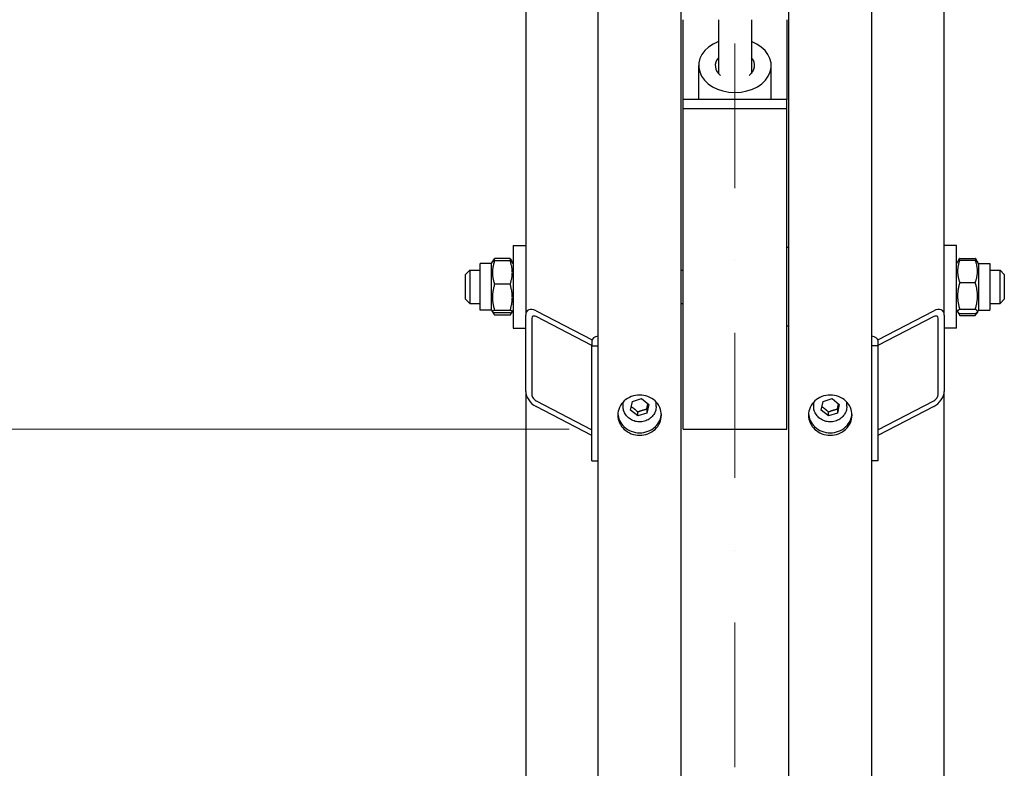
# Model space of a CAD drawing. Units: millimetres. Extents: x 855 to 11495, y 107 to 14982.
# Drawn here: x 2334 to 2809, y 2780 to 3141 of the extents above; entities that cross this region are included whole.
import ezdxf

# ---------------------------------------------------------------- set-up
doc = ezdxf.new("R2010")
doc.units = ezdxf.units.MM
doc.header["$LTSCALE"] = 55
doc.linetypes.add('DASHDOT2', pattern=[12.7, 6.35, -3.175, 0, -3.175])
doc.linetypes.add('LONG_DASH_DOTTED', pattern=[0.3001, 0.2362, -0.0295, 0.0049, -0.0295])
for name, color, linetype, lineweight in [('Centerline(Hillmar_metric)', 7, 'LONG_DASH_DOTTED', 18), ('Dimensions(Hillmar_metric)', 7, 'Continuous', 13), ('Visible Edges(Hillmar_metric)', 7, 'Continuous', 25)]:
    doc.layers.add(name, color=color, linetype=linetype, lineweight=lineweight)
doc.styles.add('Hillmar_metric_Dimensions', font='arial.ttf')
doc.dimstyles.new('X.XXX-Hillmar_metric', dxfattribs={"dimscale": 55, "dimtxt": 2, "dimasz": 2.5, "dimexe": 1, "dimexo": 1, "dimgap": 0.25, "dimtad": 1, "dimdec": 3, "dimrnd": 1e-08, "dimdsep": 46, "dimtxsty": 'Hillmar_metric_Dimensions', "dimcen": 0.09, "dimdle": 8, "dimclrd": 7, "dimclre": 7, "dimclrt": 7, "dimaunit": 1, "dimadec": 3, "dimazin": 2, "dimtfac": 0.75, "dimtmove": 0, "dimatfit": 3, "dimfxl": 1, "dimtolj": 1, "dimlwd": 9, "dimlwe": 9, "dimarcsym": 0})

# ---------------------------------------------------------------- blocks, each defined once
blk = doc.blocks.new('*D23')
at = {"layer": 'Defpoints', "color": 0, "linetype": 'Continuous', "transparency": 16777216}
for p in [(1562.42, 5093.16), (2617.45, 5093.16), (2617.45, 1993.16)]:
    blk.add_point(p, dxfattribs=at)
at = {"layer": 'Dimensions(Hillmar_metric)', "color": 7, "linetype": 'Continuous', "lineweight": 9, "transparency": 16777216}
for p, q in [((2562.45, 5093.16), (1507.42, 5093.16)), ((1562.42, 4955.66), (1562.42, 3616.15)), ((1562.42, 2130.66), (1562.42, 3470.17)), ((2562.45, 1993.16), (1507.42, 1993.16))]:
    blk.add_line(p, q, dxfattribs=at)
at = {"layer": 'Dimensions(Hillmar_metric)', "color": 7, "linetype": 'Continuous', "transparency": 16777216}
for points in [[(1539.5, 4955.66), (1585.33, 4955.66), (1562.42, 5093.16)], [(1539.5, 2130.66), (1585.33, 2130.66), (1562.42, 1993.16)]]:
    blk.add_solid(points, dxfattribs=at)
at = {"layer": 'Dimensions(Hillmar_metric)', "color": 7, "linetype": 'Continuous', "lineweight": 13, "transparency": 16777216, "insert": (1562.42, 3543.16), "char_height": 110, "attachment_point": 5, "style": 'Hillmar_metric_Dimensions'}
blk.add_mtext('\\A1;Ø3100', dxfattribs=at)
blk = doc.blocks.new('*D24')
at = {"layer": 'Defpoints', "color": 0, "linetype": 'Continuous', "transparency": 16777216}
for p in [(2654.25, 4143.16), (2084.84, 2943.16), (2654.25, 2943.16)]:
    blk.add_point(p, dxfattribs=at)
at = {"layer": 'Dimensions(Hillmar_metric)', "color": 7, "linetype": 'Continuous', "lineweight": 9, "transparency": 16777216}
for p, q in [((2599.25, 4143.16), (2029.84, 4143.16)), ((2084.84, 4005.66), (2084.84, 3616.15)), ((2084.84, 3080.66), (2084.84, 3470.17)), ((2599.25, 2943.16), (2029.84, 2943.16))]:
    blk.add_line(p, q, dxfattribs=at)
at = {"layer": 'Dimensions(Hillmar_metric)', "color": 7, "linetype": 'Continuous', "transparency": 16777216}
for points in [[(2061.92, 4005.66), (2107.75, 4005.66), (2084.84, 4143.16)], [(2061.92, 3080.66), (2107.75, 3080.66), (2084.84, 2943.16)]]:
    blk.add_solid(points, dxfattribs=at)
at = {"layer": 'Dimensions(Hillmar_metric)', "color": 7, "linetype": 'Continuous', "lineweight": 13, "transparency": 16777216, "insert": (2084.84, 3543.16), "char_height": 110, "attachment_point": 5, "style": 'Hillmar_metric_Dimensions'}
blk.add_mtext('\\A1;Ø1200', dxfattribs=at)

msp = doc.modelspace()

# ---------------------------------------------------------------- linework, layer by layer
at = {"layer": 'Centerline(Hillmar_metric)', "linetype": 'DASHDOT2', "ltscale": 0.2}
msp.add_line((2679.2505, 5226.4572), (2679.2505, 1916.9907), dxfattribs=at)
at = {"layer": 'Visible Edges(Hillmar_metric)'}
for p, q in [((2613.2505, 1997.3572), (2613.2505, 3543.1572)), ((2653.2505, 1997.3572), (2653.2505, 3543.1572)), ((2705.2505, 1997.3572), (2705.2505, 3543.1572)), ((2745.2505, 1997.3572), (2745.2505, 3543.1572)), ((2780.2505, 2998.3247), (2780.2505, 3490.8383)), ((2578.2505, 3456.3968), (2578.2505, 2998.3247)), ((2654.2505, 3102.4235), (2654.2505, 3140.9012)), ((2671.2505, 3140.9012), (2671.2505, 3114.9587)), ((2687.2505, 3140.9012), (2687.2505, 3114.9587)), ((2704.2505, 3140.9012), (2704.2505, 3102.4235)), ((2661.7505, 3102.4235), (2661.7505, 3118.7602)), ((2696.7505, 3102.4235), (2696.7505, 3118.7602)), ((2704.2505, 3102.4235), (2654.2505, 3102.4235)), ((2654.2505, 3097.9716), (2654.2505, 3102.4235)), ((2704.2505, 3097.9716), (2704.2505, 3102.4235)), ((2654.2505, 2943.1572), (2654.2505, 3097.9716)), ((2654.2505, 3097.9716), (2704.2505, 3097.9716)), ((2704.2505, 2943.1572), (2704.2505, 3097.9716)), ((2572.2505, 3031.9264), (2572.2505, 2991.9264)), ((2572.2505, 3031.9264), (2578.2505, 3031.9264)), ((2786.2505, 3031.9264), (2780.2505, 3031.9264)), ((2786.2505, 2991.9264), (2786.2505, 3031.9264)), ((2705.2505, 3030.9264), (2704.2505, 3030.9264)), ((2556.2505, 3000.6764), (2556.2505, 3023.1764)), ((2561.7505, 3023.1764), (2556.2505, 3023.1764)), ((2561.7505, 3023.1764), (2562.2109, 3023.9739)), ((2561.7505, 3000.6764), (2561.7505, 3023.1764)), ((2562.2109, 3023.9739), (2562.6322, 3024.7035)), ((2570.7457, 3025.5759), (2563.2553, 3025.5759)), ((2570.7457, 3024.4934), (2563.2553, 3024.4934)), ((2571.7901, 3023.9739), (2571.3688, 3024.7035)), ((2572.2505, 3023.1764), (2571.7901, 3023.9739)), ((2786.2505, 3023.1764), (2786.7627, 3024.0637)), ((2786.7627, 3024.0637), (2787.3172, 3025.0241)), ((2787.7553, 3025.6971), (2795.2457, 3025.6971)), ((2787.7553, 3024.8296), (2795.2457, 3024.8296)), ((2796.2382, 3024.0637), (2795.6837, 3025.0241)), ((2796.7505, 3023.1764), (2796.2382, 3024.0637)), ((2796.7505, 3023.1764), (2796.7505, 3000.6764)), ((2796.7505, 3023.1764), (2802.2505, 3023.1764)), ((2802.2505, 3023.1764), (2802.2505, 3000.6764)), ((2549.2505, 3017.9264), (2551.2505, 3019.9264)), ((2549.2505, 3005.9264), (2549.2505, 3017.9264)), ((2551.2505, 3019.9264), (2551.2505, 3003.9264)), ((2551.2505, 3019.9264), (2556.2505, 3019.9264)), ((2653.2505, 3019.9264), (2654.2505, 3019.9264)), ((2802.2505, 3019.9264), (2807.2505, 3019.9264)), ((2807.2505, 3003.9264), (2807.2505, 3019.9264)), ((2809.2505, 3017.9264), (2807.2505, 3019.9264)), ((2809.2505, 3017.9264), (2809.2505, 3005.9264)), ((2570.7457, 3013.1548), (2563.2553, 3013.1548)), ((2787.7553, 3014.0042), (2795.2457, 3014.0042)), ((2549.2505, 3005.9264), (2551.2505, 3003.9264)), ((2551.2505, 3003.9264), (2556.2505, 3003.9264)), ((2653.2505, 3003.9264), (2654.2505, 3003.9264)), ((2802.2505, 3003.9264), (2807.2505, 3003.9264)), ((2809.2505, 3005.9264), (2807.2505, 3003.9264)), ((2561.7505, 3000.6764), (2556.2505, 3000.6764)), ((2561.7505, 3000.6764), (2562.2109, 2999.879)), ((2562.2109, 2999.879), (2562.6322, 2999.1493)), ((2570.7457, 3000.5878), (2563.2553, 3000.5878)), ((2570.7457, 2999.3595), (2563.2553, 2999.3595)), ((2571.7901, 2999.879), (2571.3688, 2999.1493)), ((2572.2505, 3000.6764), (2571.7901, 2999.879)), ((2583.2505, 3000.3584), (2610.2847, 2986.378)), ((2748.2163, 2986.378), (2775.2505, 3000.3584)), ((2786.2505, 3000.6764), (2786.7627, 2999.7892)), ((2786.7627, 2999.7892), (2787.3172, 2998.8288)), ((2787.7553, 3001.101), (2795.2457, 3001.101)), ((2787.7553, 2999.0232), (2795.2457, 2999.0232)), ((2796.2382, 2999.7892), (2795.6837, 2998.8288)), ((2796.7505, 3000.6764), (2796.2382, 2999.7892)), ((2796.7505, 3000.6764), (2802.2505, 3000.6764)), ((2570.7457, 2998.2769), (2563.2553, 2998.2769)), ((2578.2505, 2961.3695), (2578.2505, 2998.3247)), ((2581.2505, 2996.7733), (2581.2505, 2959.8181)), ((2610.2505, 2983.624), (2583.2505, 2997.5868)), ((2775.2505, 2997.5868), (2748.2505, 2983.624)), ((2777.2505, 2959.8181), (2777.2505, 2996.7733)), ((2780.2505, 2998.3247), (2780.2505, 2961.3695)), ((2787.7553, 2998.1557), (2795.2457, 2998.1557)), ((2572.2505, 2991.9264), (2578.2505, 2991.9264)), ((2705.2505, 2992.9264), (2704.2505, 2992.9264)), ((2786.2505, 2991.9264), (2780.2505, 2991.9264)), ((2610.2505, 2986.1333), (2610.2505, 2983.4545)), ((2748.2505, 2986.1333), (2748.2505, 2983.4545)), ((2610.2505, 2983.4545), (2613.2505, 2983.4545)), ((2610.2505, 2928.0217), (2610.2505, 2983.4545)), ((2748.2505, 2983.4545), (2745.2505, 2983.4545)), ((2748.2505, 2983.4545), (2748.2505, 2928.0217)), ((2578.2505, 2961.3695), (2578.2505, 2190.8601)), ((2780.2505, 2190.8601), (2780.2505, 2961.3695)), ((2583.2505, 2956.9361), (2610.2505, 2942.9733)), ((2625.2505, 2954.2073), (2625.2505, 2956.2866)), ((2628.8768, 2952.453), (2629.7779, 2956.6382)), ((2629.7779, 2956.6382), (2634.1516, 2958.0099)), ((2634.1516, 2958.0099), (2637.6242, 2955.1963)), ((2641.2505, 2954.2073), (2641.2505, 2956.2866)), ((2717.2505, 2954.2073), (2717.2505, 2956.2866)), ((2720.8768, 2952.453), (2721.7779, 2956.6382)), ((2721.7779, 2956.6382), (2726.1516, 2958.0099)), ((2726.1516, 2958.0099), (2729.6242, 2955.1963)), ((2733.2505, 2954.2073), (2733.2505, 2956.2866)), ((2748.2505, 2942.9733), (2775.2505, 2956.9361)), ((2610.2505, 2940.2017), (2583.2505, 2954.1645)), ((2632.3494, 2949.6394), (2628.8768, 2952.453)), ((2632.3494, 2949.6394), (2632.3494, 2951.5529)), ((2636.7231, 2951.0111), (2632.3494, 2949.6394)), ((2637.6242, 2955.1963), (2636.7231, 2951.0111)), ((2636.7231, 2952.9245), (2636.7231, 2951.0111)), ((2724.3494, 2949.6394), (2720.8768, 2952.453)), ((2724.3494, 2949.6394), (2724.3494, 2951.5529)), ((2728.7231, 2951.0111), (2724.3494, 2949.6394)), ((2729.6242, 2955.1963), (2728.7231, 2951.0111)), ((2728.7231, 2952.9245), (2728.7231, 2951.0111)), ((2775.2505, 2954.1645), (2748.2505, 2940.2017)), ((2654.2505, 2943.1572), (2704.2505, 2943.1572)), ((2610.2505, 2928.0217), (2613.2505, 2928.0217)), ((2748.2505, 2928.0217), (2745.2505, 2928.0217))]:
    msp.add_line(p, q, dxfattribs=at)
for centre, major_axis, ratio, start_param, end_param in [((2679.2505, 3118.7602), (17.5, 0), 0.74197584, 2.0455764, 7.37920156), ((2679.2505, 3118.7602), (-9.5, 0), 0.74197584, 5.71356399, 7.04151766), ((2679.2505, 3118.7602), (9.5, 0), 0.74197584, 5.52485295, 6.85280663), ((2583.2505, 2995.739), (-4.1795, 4.6969), 0.58430512, 5.29341755, 6.86421387), ((2775.2505, 2995.739), (-4.1795, -4.6969), 0.58430512, 2.56056409, 4.13136041), ((2583.2505, 2995.739), (1.6718, -1.8788), 0.58430512, 2.15182489, 3.72262122), ((2775.2505, 2995.739), (1.6718, 1.8788), 0.58430512, 5.70215674, 7.27295307), ((2616.2505, 2986.1333), (-6, 0), 0.38268343, 5.23598776, 6.28318531), ((2742.2505, 2986.1333), (6, 0), 0.38268343, 0, 1.04719755), ((2583.2505, 2958.7838), (-4.1795, 4.6969), 0.58430512, 0.58102857, 2.15182489), ((2775.2505, 2958.7838), (-4.1795, -4.6969), 0.58430512, 0.98976776, 2.56056409), ((2583.2505, 2958.7838), (1.6718, -1.8788), 0.58430512, 3.72262122, 5.29341755), ((2775.2505, 2958.7838), (1.6718, 1.8788), 0.58430512, 4.13136041, 5.70215674)]:
    msp.add_ellipse(centre, major_axis=major_axis, ratio=ratio, start_param=start_param, end_param=end_param, dxfattribs=at)
for points, weights in [([(2563.2553, 3024.4934), (2561.2553, 3018.8241), (2563.2553, 3013.1548)], [1, 1.15470053838, 1]), ([(2562.2109, 3023.9739), (2562.3504, 3024.2155), (2563.2553, 3024.4934)], [1.07522531501, 1.06452974746, 1]), ([(2562.6322, 3024.7035), (2562.8738, 3025.122), (2563.2553, 3025.5759)], [1.04355997752, 1.02622602683, 1]), ([(2563.2553, 3025.5759), (2562.9636, 3024.9276), (2562.7543, 3024.3198)], [1, 1.01992921476, 1.03472368849]), ([(2570.7457, 3025.5759), (2571.1272, 3025.122), (2571.3688, 3024.7035)], [1, 1.02622602683, 1.04355997752]), ([(2571.2466, 3024.3198), (2571.0374, 3024.9276), (2570.7457, 3025.5759)], [1.03472368849, 1.01992921476, 1]), ([(2570.7457, 3024.4934), (2571.6506, 3024.2155), (2571.7901, 3023.9739)], [1, 1.06452974746, 1.07522531501]), ([(2570.7457, 3013.1548), (2572.7457, 3018.8241), (2570.7457, 3024.4934)], [1, 1.15470053838, 1]), ([(2787.7553, 3024.8296), (2785.7553, 3019.4169), (2787.7553, 3014.0042)], [1, 1.15470053838, 1]), ([(2786.7627, 3024.0637), (2786.9692, 3024.4213), (2787.7553, 3024.8296)], [1.07122502369, 1.05558356553, 1]), ([(2787.7553, 3025.6971), (2787.4636, 3025.0978), (2787.2543, 3024.5361)], [1, 1.01992921476, 1.03472368849]), ([(2787.3172, 3025.0241), (2787.5061, 3025.3511), (2787.7553, 3025.6971)], [1.03023170783, 1.01697946992, 1]), ([(2795.2457, 3025.6971), (2795.4949, 3025.3511), (2795.6837, 3025.0241)], [1, 1.01697946992, 1.03023170783]), ([(2795.7466, 3024.5361), (2795.5374, 3025.0978), (2795.2457, 3025.6971)], [1.03472368849, 1.01992921476, 1]), ([(2795.2457, 3024.8296), (2796.0317, 3024.4213), (2796.2382, 3024.0637)], [1, 1.05558356553, 1.07122502369]), ([(2795.2457, 3014.0042), (2797.2457, 3019.4169), (2795.2457, 3024.8296)], [1, 1.15470053838, 1]), ([(2563.2553, 3013.1548), (2561.2553, 3006.8713), (2563.2553, 3000.5878)], [1, 1.15470053838, 1]), ([(2570.7457, 3000.5878), (2572.7457, 3006.8713), (2570.7457, 3013.1548)], [1, 1.15470053838, 1]), ([(2787.7553, 3014.0042), (2785.7553, 3007.5526), (2787.7553, 3001.101)], [1, 1.15470053838, 1]), ([(2795.2457, 3001.101), (2797.2457, 3007.5526), (2795.2457, 3014.0042)], [1, 1.15470053838, 1]), ([(2563.2553, 3000.5878), (2561.2553, 2999.9737), (2563.2553, 2999.3595)], [1, 1.15470053838, 1]), ([(2562.3541, 2999.7362), (2562.6054, 2999.0501), (2563.2553, 2998.2769)], [1.06424881927, 1.04551631439, 1]), ([(2570.7457, 2999.3595), (2572.7457, 2999.9737), (2570.7457, 3000.5878)], [1, 1.15470053838, 1]), ([(2570.7457, 2998.2769), (2571.3956, 2999.0501), (2571.6469, 2999.7362)], [1, 1.04551631439, 1.06424881927]), ([(2787.7553, 3001.101), (2785.7553, 3000.0621), (2787.7553, 2999.0232)], [1, 1.15470053838, 1]), ([(2786.9672, 2999.5419), (2787.2301, 2998.8847), (2787.7553, 2998.1557)], [1.05573488875, 1.03646071679, 1]), ([(2795.2457, 2999.0232), (2797.2457, 3000.0621), (2795.2457, 3001.101)], [1, 1.15470053838, 1]), ([(2795.2457, 2998.1557), (2795.7708, 2998.8847), (2796.0338, 2999.5419)], [1, 1.03646071679, 1.05573488875]), ([(2629.2365, 2954.1235), (2630.755, 2953.0789), (2632.3494, 2951.5529)], [1.0261502812, 1.14028144472, 1]), ([(2632.3494, 2951.5529), (2634.5362, 2952.4938), (2636.7231, 2952.9245)], [1, 1.15470053838, 1]), ([(2636.7231, 2952.9245), (2637.0044, 2954.3902), (2637.2491, 2955.5002)], [1, 1.09127542275, 1.07484336257]), ([(2721.2365, 2954.1235), (2722.755, 2953.0789), (2724.3494, 2951.5529)], [1.0261502812, 1.14028144472, 1]), ([(2724.3494, 2951.5529), (2726.5362, 2952.4938), (2728.7231, 2952.9245)], [1, 1.15470053838, 1]), ([(2728.7231, 2952.9245), (2729.0044, 2954.3902), (2729.2491, 2955.5002)], [1, 1.09127542275, 1.07484336257])]:
    msp.add_rational_spline(points, weights, degree=2, dxfattribs=at)
for points, knots in [([(2633.2505, 2940.3107), (2631.9321, 2940.3107), (2630.5258, 2940.5534), (2627.9388, 2941.5409), (2626.7581, 2942.2856), (2624.8936, 2944.0048), (2624.0855, 2945.0938), (2623.014, 2947.4813), (2622.7505, 2948.7798), (2622.7505, 2951.2159), (2623.014, 2952.5158), (2624.0855, 2954.9085), (2624.8936, 2956.0011), (2626.7581, 2957.7271), (2627.9388, 2958.4755), (2630.5258, 2959.468), (2631.9321, 2959.7122), (2634.5689, 2959.7122), (2635.9752, 2959.468), (2638.5622, 2958.4755), (2639.7429, 2957.7271), (2641.6074, 2956.0011), (2642.4154, 2954.9085), (2643.487, 2952.5158), (2643.7505, 2951.2159), (2643.7505, 2948.7798), (2643.487, 2947.4813), (2642.4154, 2945.0938), (2641.6074, 2944.0048), (2639.7429, 2942.2856), (2638.5622, 2941.5409), (2635.9752, 2940.5534), (2634.5689, 2940.3107), (2633.2505, 2940.3107)], [0, 0, 0, 0, 0.39552233, 0.39552233, 0.79104466, 0.79104466, 1.18656699, 1.18656699, 1.58208932, 1.58208932, 1.97761165, 1.97761165, 2.37313398, 2.37313398, 2.76865631, 2.76865631, 3.16417864, 3.16417864, 3.55970097, 3.55970097, 3.95522329, 3.95522329, 4.35074562, 4.35074562, 4.74626795, 4.74626795, 5.14179028, 5.14179028, 5.53731261, 5.53731261, 5.93283494, 5.93283494, 6.32835727, 6.32835727, 6.32835727, 6.32835727]), ([(2725.2505, 2940.3107), (2723.9321, 2940.3107), (2722.5258, 2940.5534), (2719.9388, 2941.5409), (2718.7581, 2942.2856), (2716.8936, 2944.0048), (2716.0855, 2945.0938), (2715.014, 2947.4813), (2714.7505, 2948.7798), (2714.7505, 2951.2159), (2715.014, 2952.5158), (2716.0855, 2954.9085), (2716.8936, 2956.0011), (2718.7581, 2957.7271), (2719.9388, 2958.4755), (2722.5258, 2959.468), (2723.9321, 2959.7122), (2726.5689, 2959.7122), (2727.9752, 2959.468), (2730.5622, 2958.4755), (2731.7429, 2957.7271), (2733.6074, 2956.0011), (2734.4154, 2954.9085), (2735.487, 2952.5158), (2735.7505, 2951.2159), (2735.7505, 2948.7798), (2735.487, 2947.4813), (2734.4154, 2945.0938), (2733.6074, 2944.0048), (2731.7429, 2942.2856), (2730.5622, 2941.5409), (2727.9752, 2940.5534), (2726.5689, 2940.3107), (2725.2505, 2940.3107)], [0, 0, 0, 0, 0.39552233, 0.39552233, 0.79104466, 0.79104466, 1.18656699, 1.18656699, 1.58208932, 1.58208932, 1.97761165, 1.97761165, 2.37313398, 2.37313398, 2.76865631, 2.76865631, 3.16417864, 3.16417864, 3.55970097, 3.55970097, 3.95522329, 3.95522329, 4.35074562, 4.35074562, 4.74626795, 4.74626795, 5.14179028, 5.14179028, 5.53731261, 5.53731261, 5.93283494, 5.93283494, 6.32835727, 6.32835727, 6.32835727, 6.32835727]), ([(2641.2505, 2954.2073), (2641.2505, 2953.4179), (2641.1152, 2952.6287), (2640.5884, 2951.1284), (2640.1959, 2950.4181), (2639.1921, 2949.1433), (2638.5787, 2948.5807), (2637.1909, 2947.6593), (2636.415, 2947.3029), (2634.7794, 2946.8341), (2633.9192, 2946.7234), (2632.2032, 2946.7611), (2631.3476, 2946.91), (2629.7303, 2947.4538), (2628.9686, 2947.848), (2627.6201, 2948.8419), (2627.0323, 2949.44), (2626.0933, 2950.777), (2625.7397, 2951.5141), (2625.3414, 2952.9115), (2625.2505, 2953.5594), (2625.2505, 2954.2073)], [6.08683577, 6.08683577, 6.08683577, 6.08683577, 6.40053659, 6.40053659, 6.7157582, 6.7157582, 7.03451043, 7.03451043, 7.35681835, 7.35681835, 7.6814064, 7.6814064, 8.0066751, 8.0066751, 8.33102394, 8.33102394, 8.65283893, 8.65283893, 8.97094248, 8.97094248, 9.22842842, 9.22842842, 9.22842842, 9.22842842]), ([(2733.2505, 2954.2073), (2733.2505, 2953.4179), (2733.1152, 2952.6287), (2732.5884, 2951.1284), (2732.1959, 2950.4181), (2731.1921, 2949.1433), (2730.5787, 2948.5807), (2729.1909, 2947.6593), (2728.415, 2947.3029), (2726.7794, 2946.8341), (2725.9192, 2946.7234), (2724.2032, 2946.7611), (2723.3476, 2946.91), (2721.7303, 2947.4538), (2720.9686, 2947.848), (2719.6201, 2948.8419), (2719.0323, 2949.44), (2718.0933, 2950.777), (2717.7397, 2951.5141), (2717.3414, 2952.9115), (2717.2505, 2953.5594), (2717.2505, 2954.2073)], [6.08683577, 6.08683577, 6.08683577, 6.08683577, 6.40053659, 6.40053659, 6.7157582, 6.7157582, 7.03451043, 7.03451043, 7.35681835, 7.35681835, 7.6814064, 7.6814064, 8.0066751, 8.0066751, 8.33102394, 8.33102394, 8.65283893, 8.65283893, 8.97094248, 8.97094248, 9.22842842, 9.22842842, 9.22842842, 9.22842842]), ([(2622.7697, 2950.572), (2622.8391, 2949.5261), (2623.0974, 2948.4435), (2624.0855, 2946.2418), (2624.8936, 2945.1528), (2626.7581, 2943.4337), (2627.9388, 2942.6889), (2630.5258, 2941.7015), (2631.9321, 2941.4588), (2633.2505, 2941.4588)], [4.8078322, 4.8078322, 4.8078322, 4.8078322, 5.14179035, 5.14179035, 5.53731268, 5.53731268, 5.93283502, 5.93283502, 6.32835735, 6.32835735, 6.32835735, 6.32835735]), ([(2633.2505, 2941.4588), (2634.5689, 2941.4588), (2635.9752, 2941.7015), (2638.5622, 2942.6889), (2639.7429, 2943.4337), (2641.6074, 2945.1528), (2642.4154, 2946.2418), (2643.4036, 2948.4435), (2643.6619, 2949.5261), (2643.7313, 2950.572)], [0, 0, 0, 0, 0.39552233, 0.39552233, 0.79104467, 0.79104467, 1.186567, 1.186567, 1.52052515, 1.52052515, 1.52052515, 1.52052515]), ([(2714.7697, 2950.572), (2714.8391, 2949.5261), (2715.0974, 2948.4435), (2716.0855, 2946.2418), (2716.8936, 2945.1528), (2718.7581, 2943.4337), (2719.9388, 2942.6889), (2722.5258, 2941.7015), (2723.9321, 2941.4588), (2725.2505, 2941.4588)], [4.8078322, 4.8078322, 4.8078322, 4.8078322, 5.14179035, 5.14179035, 5.53731268, 5.53731268, 5.93283502, 5.93283502, 6.32835735, 6.32835735, 6.32835735, 6.32835735]), ([(2725.2505, 2941.4588), (2726.5689, 2941.4588), (2727.9752, 2941.7015), (2730.5622, 2942.6889), (2731.7429, 2943.4337), (2733.6074, 2945.1528), (2734.4154, 2946.2418), (2735.4036, 2948.4435), (2735.6619, 2949.5261), (2735.7313, 2950.572)], [0, 0, 0, 0, 0.39552233, 0.39552233, 0.79104467, 0.79104467, 1.186567, 1.186567, 1.52052515, 1.52052515, 1.52052515, 1.52052515])]:
    msp.add_open_spline(points, degree=3, knots=knots, dxfattribs=at)

# ---------------------------------------------------------------- dimensions: what is measured, and where the dimension line sits
at = {"layer": 'Dimensions(Hillmar_metric)', "color": 7, "linetype": 'Continuous', "lineweight": 13}
for base, p1, p2, picture, middle in [((1562.4179, 5093.1572), (2617.4505, 1993.1572), (2617.4505, 5093.1572), '*D23', (1562.4179, 3543.1572)), ((2084.8381, 2943.1572), (2654.2505, 4143.1572), (2654.2505, 2943.1572), '*D24', (2084.8381, 3543.1572))]:
    dim = msp.add_linear_dim(base=base, p1=p1, p2=p2, angle=90, text='Ø<>', dimstyle='X.XXX-Hillmar_metric', override={"dimgap": 0.25, "dimtih": 1, "dimtoh": 1, "dimdec": 3, "dimtol": 0, "dimlim": 0, "dimtp": 0, "dimtm": 0, "dimtdec": 2, "dimtofl": 0, "dimatfit": 1}, dxfattribs=at)
    dim.commit()
    dim.dimension.update_dxf_attribs({"geometry": picture, "text_midpoint": middle, "dimtype": 160})

doc.saveas('drawing.dxf')
